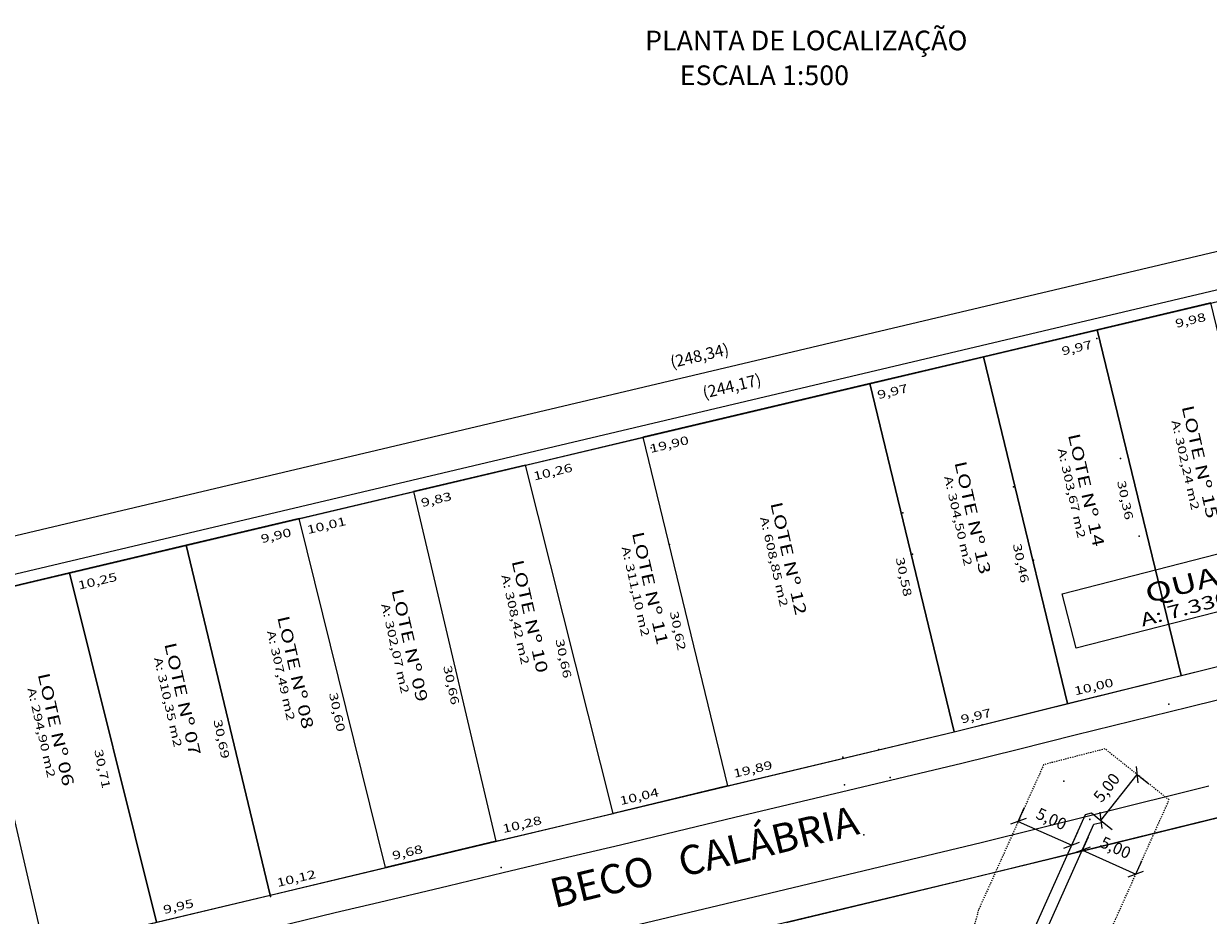
# Model space of a CAD drawing. Units: millimetres. Extents: x 286366 to 289655, y 1659257 to 1660694.
# Drawn here: x 286470 to 286571, y 1659631 to 1659707 of the extents above; entities that cross this region are included whole.
import ezdxf
from ezdxf.enums import TextEntityAlignment as Align

# ---------------------------------------------------------------- set-up
doc = ezdxf.new("R2010")
doc.units = ezdxf.units.MM
doc.linetypes.add('DASHDOT', pattern=[1, 0.5, -0.25, 0, -0.25])
doc.linetypes.add('DASHED', pattern=[0.75, 0.5, -0.25])
for name, color, linetype, lineweight in [('ALINHAMENTO CONF. D.M.I.', 7, 'Continuous', 25), ('Curvas_Auxiliares', 1, 'Continuous', 0), ('ESCRITURA', 244, 'Continuous', 25), ('LOTE10A', 7, 'Continuous', 25), ('LOTE11A', 7, 'Continuous', 25), ('LOTE12A', 7, 'Continuous', 25), ('LOTE13A', 7, 'Continuous', 25), ('LOTE14A', 7, 'Continuous', 25), ('LOTE15A', 7, 'Continuous', 25), ('LOTE2B', 7, 'Continuous', 25), ('LOTE5A', 7, 'Continuous', 15), ('LOTE6A', 7, 'Continuous', 15), ('LOTE7A', 7, 'Continuous', 15), ('LOTE8A', 7, 'Continuous', 15), ('LOTE9A', 7, 'Continuous', 15), ('Nova Matricula', 1, 'Continuous', 0), ('RUA', 1, 'Continuous', 25)]:
    doc.layers.add(name, color=color, linetype=linetype, lineweight=lineweight)
for name, color, linetype in [('area atingida 2', 238, 'Continuous'), ('COTA', 13, 'Continuous'), ('ESPEC', 2, 'Continuous'), ('ESPECARQ', 2, 'Continuous'), ('ponto', 1, 'Continuous'), ('REG60-100', 7, 'Continuous'), ('TEXTOS', 7, 'Continuous'), ('UNIDADE', 4, 'Continuous')]:
    doc.layers.add(name, color=color, linetype=linetype)
doc.styles.add('ARIAL', font='arial.ttf', dxfattribs={"height": 0.002})
doc.styles.add('REGUA100', font='simplex.shx')
doc.styles.add('REGUA60', font='simplex.shx')
doc.styles.add('REGUA80', font='simplex.shx')
doc.styles.add('ROMANT', font='simplex.shx', dxfattribs={"height": 0.4})
doc.styles.get("Standard").update_dxf_attribs({"font": 'arial.ttf'})
doc.dimstyles.new('ISO-25', dxfattribs={"dimtxt": 2.5, "dimasz": 2.5, "dimexe": 1.25, "dimexo": 0.625, "dimtad": 1, "dimtxsty": 'Standard', "dimcen": 2.5, "dimadec": 0, "dimazin": 0, "dimtfac": 1, "dimtmove": 0, "dimatfit": 3, "dimfxl": 1, "dimarcsym": 0})

# ---------------------------------------------------------------- blocks, each defined once
blk = doc.blocks.new('INDUNI1')
at = {"color": 0, "style": 'REGUA100', "width": 1.4, "flags": 8}
for tag, p in [('NOME1', (0, 0)), ('NOME2', (0, -4.29))]:
    blk.add_attdef(tag, text='', height=2.5, dxfattribs=at).set_placement(p, align=Align.CENTER)
at = {"layer": 'ESPECARQ', "style": 'REGUA60', "width": 1.4}
blk.add_attdef('AREA', text='', height=1.5, dxfattribs=at).set_placement((0, -7.81), align=Align.CENTER)
at = {"layer": 'ESPECARQ', "style": 'REGUA60', "width": 1.4, "flags": 8}
for tag, p in [('PISO', (0, -10.31)), ('REVPAR', (0, -12.81)), ('PEDIR', (0, -15.31))]:
    blk.add_attdef(tag, text='', height=1.5, dxfattribs=at).set_placement(p, align=Align.CENTER)
blk = doc.blocks.new('_Oblique')
at = {"color": 0, "linetype": 'ByBlock', "lineweight": -2}
blk.add_line((-0.5, -0.5), (0.5, 0.5), dxfattribs=at)
blk = doc.blocks.new('*D73')
at = {"layer": 'COTA', "color": 0, "lineweight": -2}
for p, q in [((286648.9, 1659704.92), (286648.39, 1659707.11)), ((286407.24, 1659647.74), (286406.72, 1659649.93))]:
    blk.add_line(p, q, dxfattribs=at)
at = {"layer": 'COTA', "lineweight": -2}
blk.add_line((286407.01, 1659648.71), (286648.67, 1659705.89), dxfattribs=at)
at = {"layer": 'Defpoints', "color": 0}
for p in [(286648.67, 1659705.89), (286649.27, 1659703.39), (286407.6, 1659646.21)]:
    blk.add_point(p, dxfattribs=at)
at = {"layer": 'COTA', "lineweight": -2}
for p, rotation in [((286648.67, 1659705.89), 13.31190761782541), ((286407.01, 1659648.71), 193.3119076178254)]:
    blk.add_blockref('_Oblique', p, dxfattribs=dict(at, rotation=rotation))
at = {"layer": 'COTA', "color": 2, "insert": (286527.52, 1659678.65), "char_height": 1, "attachment_point": 5, "rotation": 13.3119, "style": 'REGUA60'}
blk.add_mtext('(248,34)', dxfattribs=at)
blk = doc.blocks.new('*D75')
at = {"layer": 'COTA', "color": 0, "lineweight": -2}
for p, q in [((286649.49, 1659702.45), (286649.12, 1659704.02)), ((286411.88, 1659646.23), (286411.51, 1659647.8))]:
    blk.add_line(p, q, dxfattribs=at)
at = {"layer": 'COTA', "lineweight": -2}
blk.add_line((286411.8, 1659646.59), (286649.4, 1659702.81), dxfattribs=at)
at = {"layer": 'Defpoints', "color": 0}
for p in [(286649.4, 1659702.81), (286649.63, 1659701.85), (286412.02, 1659645.63)]:
    blk.add_point(p, dxfattribs=at)
at = {"layer": 'COTA', "lineweight": -2}
for p, rotation in [((286649.4, 1659702.81), 13.31190761257147), ((286411.8, 1659646.59), 193.3119076125714)]:
    blk.add_blockref('_Oblique', p, dxfattribs=dict(at, rotation=rotation))
at = {"layer": 'COTA', "color": 2, "insert": (286530.28, 1659676.05), "char_height": 1, "attachment_point": 5, "rotation": 13.3119, "style": 'REGUA60'}
blk.add_mtext('(244,17)', dxfattribs=at)
blk = doc.blocks.new('*D77')
at = {"layer": 'COTA', "lineweight": -2}
blk.add_line((286564.05, 1659531.51), (286693.96, 1659629.69), dxfattribs=at)
at = {"layer": 'COTA', "color": 0, "lineweight": -2}
for p, q in [((286693.36, 1659630.49), (286694.72, 1659628.69)), ((286563.44, 1659532.31), (286564.8, 1659530.51))]:
    blk.add_line(p, q, dxfattribs=at)
at = {"layer": 'Defpoints', "color": 0}
for p in [(286689.08, 1659636.16), (286693.96, 1659629.69), (286559.16, 1659537.98)]:
    blk.add_point(p, dxfattribs=at)
at = {"layer": 'COTA', "lineweight": -2}
for p, rotation in [((286693.96, 1659629.69), 37.07851209353603), ((286564.05, 1659531.51), 217.078512093536)]:
    blk.add_blockref('_Oblique', p, dxfattribs=dict(at, rotation=rotation))
at = {"layer": 'COTA', "color": 2, "insert": (286628.17, 1659581.71), "char_height": 1, "attachment_point": 5, "rotation": 37.0785, "style": 'REGUA60'}
blk.add_mtext('(162,84)', dxfattribs=at)
blk = doc.blocks.new('*D79')
at = {"layer": 'COTA', "color": 0, "lineweight": -2}
for p, q in [((286691.27, 1659633.26), (286692.63, 1659631.46)), ((286566.12, 1659538.68), (286567.48, 1659536.89))]:
    blk.add_line(p, q, dxfattribs=at)
at = {"layer": 'COTA', "lineweight": -2}
blk.add_line((286566.73, 1659537.88), (286691.87, 1659632.46), dxfattribs=at)
at = {"layer": 'Defpoints', "color": 0}
for p in [(286689.08, 1659636.16), (286691.87, 1659632.46), (286563.93, 1659541.58)]:
    blk.add_point(p, dxfattribs=at)
at = {"layer": 'COTA', "lineweight": -2}
for p, rotation in [((286691.87, 1659632.46), 37.07851209348723), ((286566.73, 1659537.88), 217.0785120934873)]:
    blk.add_blockref('_Oblique', p, dxfattribs=dict(at, rotation=rotation))
at = {"layer": 'COTA', "color": 2, "insert": (286628.46, 1659586.28), "char_height": 1, "attachment_point": 5, "rotation": 37.0785, "style": 'REGUA60'}
blk.add_mtext('(156,86)', dxfattribs=at)
blk = doc.blocks.new('*D115')
at = {"layer": 'COTA', "lineweight": -2}
blk.add_line((286561.73, 1659639.1), (286564.85, 1659643.01), dxfattribs=at)
at = {"layer": 'COTA', "color": 0, "lineweight": -2}
for p, q in [((286564.85, 1659643.01), (286565.82, 1659642.23)), ((286561.73, 1659639.1), (286562.71, 1659638.32))]:
    blk.add_line(p, q, dxfattribs=at)
at = {"layer": 'Defpoints', "color": 0}
for p in [(286564.53, 1659643.26), (286564.85, 1659643.01), (286561.42, 1659639.35)]:
    blk.add_point(p, dxfattribs=at)
at = {"layer": 'COTA', "lineweight": -2}
for p, rotation in [((286564.85, 1659643.01), 51.47931502313351), ((286561.73, 1659639.1), 231.4793150231335)]:
    blk.add_blockref('_Oblique', p, dxfattribs=dict(at, rotation=rotation))
at = {"layer": 'COTA', "color": 2, "insert": (286562.33, 1659641.82), "char_height": 1, "attachment_point": 5, "rotation": 51.4793, "style": 'REGUA60'}
blk.add_mtext('5,00', dxfattribs=at)
blk = doc.blocks.new('*D116')
at = {"layer": 'COTA', "color": 0, "lineweight": -2}
for p, q in [((286554.69, 1659639.02), (286555.2, 1659640.16)), ((286559.25, 1659636.98), (286559.77, 1659638.12))]:
    blk.add_line(p, q, dxfattribs=at)
at = {"layer": 'COTA', "lineweight": -2}
blk.add_line((286554.69, 1659639.02), (286559.25, 1659636.98), dxfattribs=at)
at = {"layer": 'Defpoints', "color": 0}
for p in [(286554.62, 1659638.87), (286559.19, 1659636.83), (286559.25, 1659636.98)]:
    blk.add_point(p, dxfattribs=at)
at = {"layer": 'COTA', "lineweight": -2}
for p, rotation in [((286554.69, 1659639.02), 155.8422895970444), ((286559.25, 1659636.98), 335.8422895970443)]:
    blk.add_blockref('_Oblique', p, dxfattribs=dict(at, rotation=rotation))
at = {"layer": 'COTA', "color": 2, "insert": (286557.47, 1659639.11), "char_height": 1, "attachment_point": 5, "rotation": 335.8423, "style": 'REGUA60'}
blk.add_mtext('5,00', dxfattribs=at)
blk = doc.blocks.new('*D117')
at = {"layer": 'COTA', "color": 0, "lineweight": -2}
for p, q in [((286560.17, 1659636.57), (286560.68, 1659637.71)), ((286564.73, 1659634.52), (286565.24, 1659635.66))]:
    blk.add_line(p, q, dxfattribs=at)
at = {"layer": 'COTA', "lineweight": -2}
blk.add_line((286560.17, 1659636.57), (286564.73, 1659634.52), dxfattribs=at)
at = {"layer": 'Defpoints', "color": 0}
for p in [(286560.1, 1659636.42), (286564.66, 1659634.37), (286564.73, 1659634.52)]:
    blk.add_point(p, dxfattribs=at)
at = {"layer": 'COTA', "lineweight": -2}
for p, rotation in [((286560.17, 1659636.57), 155.8422895970444), ((286564.73, 1659634.52), 335.8422895970443)]:
    blk.add_blockref('_Oblique', p, dxfattribs=dict(at, rotation=rotation))
at = {"layer": 'COTA', "color": 2, "insert": (286562.95, 1659636.66), "char_height": 1, "attachment_point": 5, "rotation": 335.8423, "style": 'REGUA60'}
blk.add_mtext('5,00', dxfattribs=at)

msp = doc.modelspace()

# ---------------------------------------------------------------- hatches: boundary and pattern name
at = {"layer": 'Nova Matricula'}
h = msp.add_hatch(color=10, dxfattribs=at)
h.paths.add_polyline_path([(286649.632, 1659701.846), (286407.965, 1659644.666), (286416.229, 1659630.269), (286434.621, 1659607.977), (286559.157, 1659537.979), (286689.076, 1659636.159)])
h.paths.add_polyline_path([(286649.584, 1659701.732), (286688.944, 1659636.185), (286559.149, 1659538.098), (286434.686, 1659608.055), (286416.311, 1659630.326), (286408.118, 1659644.599)], flags=16)

# ---------------------------------------------------------------- linework, layer by layer
at = {"layer": 'ALINHAMENTO CONF. D.M.I.', "color": 252, "linetype": 'DASHDOT', "ltscale": 0.1}
msp.add_lwpolyline([(286553.406, 1659593.456), (286555.521, 1659601.506), (286558.904, 1659618), (286561.67, 1659627.703), (286567.566, 1659640.848), (286562.091, 1659645.206), (286556.858, 1659643.853), (286551.308, 1659631.481), (286548.212, 1659620.616), (286544.805, 1659604.009), (286540.683, 1659588.28)], dxfattribs=at)
at = {"layer": 'ALINHAMENTO CONF. D.M.I.', "color": 2, "linetype": 'DASHED', "ltscale": 0.25}
msp.add_arc((286608.12, 1659800.696), 250, 213.6458, 249.35956, dxfattribs=at)
at = {"layer": 'area atingida 2'}
msp.add_lwpolyline([(286436.49, 1659606.926), (286434.621, 1659607.977), (286430.716, 1659612.71), (286426.791, 1659617.466), (286453.975, 1659623.939), (286515.189, 1659638.536), (286549.219, 1659646.661), (286573.428, 1659652.664), (286597.638, 1659658.667), (286612.292, 1659662.129), (286626.945, 1659665.59), (286646.36, 1659670.276), (286665.775, 1659674.962), (286669.148, 1659669.347), (286672.52, 1659663.731), (286641.203, 1659656.172), (286609.863, 1659648.711), (286551.083, 1659634.255), (286492.21, 1659620.193), (286464.35, 1659613.559), (286436.49, 1659606.926)], close=True, dxfattribs=at)
at = {"layer": 'Curvas_Auxiliares'}
msp.add_open_spline([(286560.775, 1659639.183), (286560.777, 1659639.191), (286560.78, 1659639.199), (286560.782, 1659639.207), (286560.796, 1659639.209), (286560.809, 1659639.211), (286560.823, 1659639.214), (286560.821, 1659639.212), (286560.815, 1659639.205), (286560.807, 1659639.196), (286560.8, 1659639.189), (286560.799, 1659639.187), (286560.798, 1659639.187), (286560.791, 1659639.186), (286560.783, 1659639.184), (286560.776, 1659639.183), (286560.775, 1659639.183)], degree=3, knots=[0, 0, 0, 0, 1, 1, 2, 2, 3, 3, 4, 4, 5, 5, 6, 6, 7, 8, 8, 8, 8], dxfattribs=at)
at = {"layer": 'ESPEC'}
msp.add_lwpolyline([(286558.428, 1659658.452), (286585.785, 1659665.47), (286586.981, 1659660.806), (286559.624, 1659653.789)], close=True, dxfattribs=at)
at = {"layer": 'LOTE10A', "linetype": 'Continuous'}
msp.add_lwpolyline([(286510.109, 1659637.321), (286520.11, 1659639.697), (286512.652, 1659669.436), (286503.078, 1659667.17)], close=True, dxfattribs=at)
at = {"layer": 'LOTE11A', "linetype": 'Continuous'}
msp.add_lwpolyline([(286512.652, 1659669.436), (286522.645, 1659671.8), (286529.871, 1659642.043), (286520.11, 1659639.697)], close=True, dxfattribs=at)
at = {"layer": 'LOTE12A', "linetype": 'Continuous'}
msp.add_lwpolyline([(286529.874, 1659642.044), (286549.222, 1659646.662), (286542.011, 1659676.382), (286522.645, 1659671.8)], close=True, dxfattribs=at)
at = {"layer": 'LOTE13A', "linetype": 'Continuous'}
msp.add_lwpolyline([(286549.222, 1659646.662), (286558.901, 1659649.069), (286551.719, 1659678.679), (286542.011, 1659676.382)], close=True, dxfattribs=at)
at = {"layer": 'LOTE14A', "linetype": 'Continuous'}
msp.add_lwpolyline([(286558.901, 1659649.069), (286568.605, 1659651.474), (286561.422, 1659680.975), (286551.719, 1659678.679)], close=True, dxfattribs=at)
at = {"layer": 'LOTE15A', "linetype": 'Continuous'}
msp.add_lwpolyline([(286568.605, 1659651.474), (286578.274, 1659653.865), (286571.136, 1659683.274), (286561.422, 1659680.975)], close=True, dxfattribs=at)
at = {"layer": 'LOTE2B'}
msp.add_lwpolyline([(286534.911, 1659630.392), (286545.084, 1659632.822), (286560.126, 1659636.479), (286609.863, 1659648.711)], dxfattribs=at)
at = {"layer": 'LOTE5A', "linetype": 'Continuous'}
msp.add_lwpolyline([(286454.611, 1659655.703), (286464.621, 1659658.071), (286471.577, 1659628.13), (286461.719, 1659625.782)], close=True, dxfattribs=at)
at = {"layer": 'LOTE6A', "linetype": 'Continuous'}
msp.add_lwpolyline([(286464.621, 1659658.071), (286471.577, 1659628.13), (286481.158, 1659630.411), (286473.713, 1659660.222)], close=True, dxfattribs=at)
at = {"layer": 'LOTE7A', "linetype": 'Continuous'}
msp.add_lwpolyline([(286473.713, 1659660.222), (286481.159, 1659630.411), (286490.841, 1659632.723), (286483.692, 1659662.583), (286473.713, 1659660.222)], dxfattribs=at)
at = {"layer": 'LOTE8A', "linetype": 'Continuous'}
msp.add_lwpolyline([(286490.841, 1659632.723), (286500.693, 1659635.075), (286493.333, 1659664.865), (286483.692, 1659662.583)], close=True, dxfattribs=at)
at = {"layer": 'LOTE9A', "linetype": 'Continuous'}
msp.add_lwpolyline([(286493.333, 1659664.865), (286503.078, 1659667.17), (286510.109, 1659637.321), (286500.693, 1659635.075)], close=True, dxfattribs=at)
at = {"layer": 'Nova Matricula', "color": 10}
msp.add_lwpolyline([(286559.157, 1659537.979), (286434.621, 1659607.977), (286416.229, 1659630.269), (286407.965, 1659644.666), (286649.632, 1659701.846), (286689.076, 1659636.159)], close=True, dxfattribs=at)
at = {"layer": 'ponto', "color": 1}
for p in [(286561.39, 1659680.24), (286523.373, 1659670.902), (286563.401, 1659669.999), (286554.291, 1659667.579), (286544.85, 1659665.345), (286550.97, 1659664.508), (286565.002, 1659663.375), (286524.923, 1659662.66), (286545.678, 1659661.824), (286556.004, 1659661.32), (286567.536, 1659649.024), (286551.599, 1659647.25), (286542.796, 1659645.166), (286539.707, 1659644.506), (286529.871, 1659642.043), (286539.869, 1659642.128), (286543.77, 1659642.753), (286558.576, 1659642.457), (286520.11, 1659639.697), (286560.794, 1659639.19), (286541.524, 1659637.861), (286510.109, 1659637.321), (286510.557, 1659635.087), (286490.867, 1659632.615)]:
    msp.add_point(p, dxfattribs=at)
at = {"layer": 'RUA', "color": 252, "linetype": 'Continuous'}
msp.add_line((286560.928, 1659639.741), (286561.907, 1659638.961), dxfattribs=at)
at = {"layer": 'RUA'}
msp.add_lwpolyline([(286467.284, 1659624.283), (286472.215, 1659625.454), (286477.004, 1659626.6), (286481.794, 1659627.745), (286486.637, 1659628.895), (286491.288, 1659630), (286496.405, 1659631.225), (286500.173, 1659632.127), (286506.037, 1659633.525), (286510.745, 1659634.645), (286515.747, 1659635.834), (286520.749, 1659637.022), (286525.553, 1659638.177), (286530.512, 1659639.369), (286540.191, 1659641.679), (286549.87, 1659643.989), (286554.715, 1659645.194), (286559.56, 1659646.4), (286564.412, 1659647.602), (286569.263, 1659648.804), (286578.933, 1659651.196)], dxfattribs=at)
at = {"layer": 'RUA', "linetype": 'Continuous'}
msp.add_lwpolyline([(286570.944, 1659642.008), (286561.244, 1659639.605), (286551.528, 1659637.188), (286532.142, 1659632.561), (286522.376, 1659630.214), (286512.363, 1659627.835), (286502.956, 1659625.595), (286493.103, 1659623.236), (286483.417, 1659620.936), (286473.838, 1659618.645), (286463.976, 1659616.302), (286454.31, 1659613.996), (286430.37, 1659608.298, 0.5968861), (286429.008, 1659603.196), (286430.261, 1659602.016), (286440.683, 1659593.059), (286440.683, 1659593.059), (286452.759, 1659585.662), (286466.174, 1659578.453), (286487.243, 1659567.991), (286510.16, 1659556.643), (286516.904, 1659553.188)], format="xyb", dxfattribs=at)
at = {"layer": 'RUA', "color": 252, "linetype": 'Continuous'}
for points in [[(286545.52, 1659587.013), (286549.676, 1659602.872), (286553.072, 1659619.427), (286556.018, 1659629.764), (286560.436, 1659639.614), (286560.928, 1659639.741)], [(286546.674, 1659587.51), (286550.65, 1659602.644), (286554.044, 1659619.189), (286556.96, 1659629.42), (286561.152, 1659638.766), (286561.907, 1659638.961)]]:
    msp.add_lwpolyline(points, dxfattribs=at)

# ---------------------------------------------------------------- block references
at = {"layer": 'UNIDADE'}
ref = msp.add_blockref('INDUNI1', (286572.43, 1659670.213), dxfattribs=dict(at, xscale=0.5000000000051973, yscale=0.499999999992724, zscale=0.5000000000051973, rotation=282.6641540645074))
ref.add_attrib('NOME1', 'LOTE Nº 15', dxfattribs={"layer": '0', "color": 0, "height": 1, "rotation": 282.66415, "style": 'REGUA100', "width": 1.4, "flags": 8}).set_placement((286569.714, 1659669.602), align=Align.CENTER)
ref.add_attrib('AREA', 'A: 302,24 m2', dxfattribs={"layer": 'ESPECARQ', "height": 0.7, "rotation": 282.66415, "style": 'REGUA60', "width": 1.4}).set_placement((286568.619, 1659669.356), align=Align.CENTER)
ref = msp.add_blockref('INDUNI1', (286562.727, 1659667.809), dxfattribs=dict(at, xscale=0.5000000000051973, yscale=0.499999999992724, zscale=0.5000000000051973, rotation=282.6641540645074))
ref.add_attrib('NOME1', 'LOTE Nº 14', dxfattribs={"layer": '0', "color": 0, "height": 1, "rotation": 282.66415, "style": 'REGUA100', "width": 1.4, "flags": 8}).set_placement((286560.011, 1659667.198), align=Align.CENTER)
ref.add_attrib('AREA', 'A: 303,67 m2', dxfattribs={"layer": 'ESPECARQ', "height": 0.7, "rotation": 282.66415, "style": 'REGUA60', "width": 1.4}).set_placement((286558.915, 1659666.952), align=Align.CENTER)
ref = msp.add_blockref('INDUNI1', (286553.039, 1659665.45), dxfattribs=dict(at, xscale=0.5000000000051973, yscale=0.499999999992724, zscale=0.5000000000051973, rotation=282.6641540645074))
ref.add_attrib('NOME1', 'LOTE Nº 13', dxfattribs={"layer": '0', "color": 0, "height": 1, "rotation": 282.66415, "style": 'REGUA100', "width": 1.4, "flags": 8}).set_placement((286550.323, 1659664.84), align=Align.CENTER)
ref.add_attrib('AREA', 'A: 304,50 m2', dxfattribs={"layer": 'ESPECARQ', "height": 0.7, "rotation": 282.66415, "style": 'REGUA60', "width": 1.4}).set_placement((286549.227, 1659664.593), align=Align.CENTER)
ref = msp.add_blockref('INDUNI1', (286537.328, 1659661.964), dxfattribs=dict(at, xscale=0.5000000000051973, yscale=0.499999999992724, zscale=0.5000000000051973, rotation=282.6641540645074))
ref.add_attrib('NOME1', 'LOTE Nº 12', dxfattribs={"layer": '0', "color": 0, "height": 1, "rotation": 282.66415, "style": 'REGUA100', "width": 1.4, "flags": 8}).set_placement((286534.612, 1659661.354), align=Align.CENTER)
ref.add_attrib('AREA', 'A: 608,85 m2', dxfattribs={"layer": 'ESPECARQ', "height": 0.7, "rotation": 282.66415, "style": 'REGUA60', "width": 1.4}).set_placement((286533.516, 1659661.108), align=Align.CENTER)
ref = msp.add_blockref('INDUNI1', (286525.512, 1659659.426), dxfattribs=dict(at, xscale=0.5000000000051973, yscale=0.499999999992724, zscale=0.5000000000051973, rotation=282.6641540645074))
ref.add_attrib('NOME1', 'LOTE Nº 11', dxfattribs={"layer": '0', "color": 0, "height": 1, "rotation": 282.66415, "style": 'REGUA100', "width": 1.4, "flags": 8}).set_placement((286522.796, 1659658.815), align=Align.CENTER)
ref.add_attrib('AREA', 'A: 311,10 m2', dxfattribs={"layer": 'ESPECARQ', "height": 0.7, "rotation": 282.66415, "style": 'REGUA60', "width": 1.4}).set_placement((286521.701, 1659658.569), align=Align.CENTER)
ref = msp.add_blockref('INDUNI1', (286571.778, 1659663.812), dxfattribs=dict(at, xscale=0.8000000000010862, yscale=0.8000000000010862, zscale=0.8000000000010862, rotation=14.75750690404982))
ref.add_attrib('NOME1', 'QUADRA A', dxfattribs={"layer": '0', "color": 0, "height": 1.6, "rotation": 14.75751, "style": 'REGUA100', "width": 1.4, "flags": 8}).set_placement((286572.912, 1659659.506), align=Align.CENTER)
ref.add_attrib('AREA', 'A: 7.330,0189 m2', dxfattribs={"layer": 'ESPECARQ', "height": 1.12, "rotation": 14.75751, "style": 'REGUA60', "width": 1.4}).set_placement((286573.37, 1659657.768), align=Align.CENTER)
ref = msp.add_blockref('INDUNI1', (286515.25, 1659657.023), dxfattribs=dict(at, xscale=0.5000000000051973, yscale=0.499999999992724, zscale=0.5000000000051973, rotation=282.6641540645074))
ref.add_attrib('NOME1', 'LOTE Nº 10', dxfattribs={"layer": '0', "color": 0, "height": 1, "rotation": 282.66415, "style": 'REGUA100', "width": 1.4, "flags": 8}).set_placement((286512.534, 1659656.412), align=Align.CENTER)
ref.add_attrib('AREA', 'A: 308,42 m2', dxfattribs={"layer": 'ESPECARQ', "height": 0.7, "rotation": 282.66415, "style": 'REGUA60', "width": 1.4}).set_placement((286511.438, 1659656.166), align=Align.CENTER)
ref = msp.add_blockref('INDUNI1', (286504.996, 1659654.554), dxfattribs=dict(at, xscale=0.5000000000051973, yscale=0.499999999992724, zscale=0.5000000000051973, rotation=282.6641540645074))
ref.add_attrib('NOME1', 'LOTE Nº 09', dxfattribs={"layer": '0', "color": 0, "height": 1, "rotation": 282.66415, "style": 'REGUA100', "width": 1.4, "flags": 8}).set_placement((286502.281, 1659653.943), align=Align.CENTER)
ref.add_attrib('AREA', 'A: 302,07 m2', dxfattribs={"layer": 'ESPECARQ', "height": 0.7, "rotation": 282.66415, "style": 'REGUA60', "width": 1.4}).set_placement((286501.185, 1659653.697), align=Align.CENTER)
ref = msp.add_blockref('INDUNI1', (286495.251, 1659652.248), dxfattribs=dict(at, xscale=0.5000000000051973, yscale=0.499999999992724, zscale=0.5000000000051973, rotation=282.6641540645074))
ref.add_attrib('NOME1', 'LOTE Nº 08', dxfattribs={"layer": '0', "color": 0, "height": 1, "rotation": 282.66415, "style": 'REGUA100', "width": 1.4, "flags": 8}).set_placement((286492.535, 1659651.638), align=Align.CENTER)
ref.add_attrib('AREA', 'A: 307,49 m2', dxfattribs={"layer": 'ESPECARQ', "height": 0.7, "rotation": 282.66415, "style": 'REGUA60', "width": 1.4}).set_placement((286491.439, 1659651.391), align=Align.CENTER)
ref = msp.add_blockref('INDUNI1', (286485.61, 1659649.967), dxfattribs=dict(at, xscale=0.5000000000051973, yscale=0.499999999992724, zscale=0.5000000000051973, rotation=282.6641540645074))
ref.add_attrib('NOME1', 'LOTE Nº 07', dxfattribs={"layer": '0', "color": 0, "height": 1, "rotation": 282.66415, "style": 'REGUA100', "width": 1.4, "flags": 8}).set_placement((286482.894, 1659649.356), align=Align.CENTER)
ref.add_attrib('AREA', 'A: 310,35 m2', dxfattribs={"layer": 'ESPECARQ', "height": 0.7, "rotation": 282.66415, "style": 'REGUA60', "width": 1.4}).set_placement((286481.798, 1659649.11), align=Align.CENTER)
ref = msp.add_blockref('INDUNI1', (286474.81, 1659647.371), dxfattribs=dict(at, xscale=0.5000000000051973, yscale=0.499999999992724, zscale=0.5000000000051973, rotation=282.6641540645074))
ref.add_attrib('NOME1', 'LOTE Nº 06', dxfattribs={"layer": '0', "color": 0, "height": 1, "rotation": 282.66415, "style": 'REGUA100', "width": 1.4, "flags": 8}).set_placement((286472.094, 1659646.761), align=Align.CENTER)
ref.add_attrib('AREA', 'A: 294,90 m2', dxfattribs={"layer": 'ESPECARQ', "height": 0.7, "rotation": 282.66415, "style": 'REGUA60', "width": 1.4}).set_placement((286470.998, 1659646.515), align=Align.CENTER)

# ---------------------------------------------------------------- texts
at = {"layer": 'ESCRITURA', "color": 7, "lineweight": 25, "style": 'ROMANT'}
for s, p in [('PLANTA DE LOCALIZAÇÃO', (286522.839, 1659704.836)), ('ESCALA 1:500', (286525.801, 1659701.865))]:
    msp.add_text(s, height=1.68, dxfattribs=at).set_placement(p)
at = {"layer": 'REG60-100', "style": 'REGUA80', "width": 1.4}
for s, rotation, p in [('9,98', 13.28905, (286568.18, 1659681.144)), ('9,97', 13.28905, (286558.48, 1659678.789)), ('9,97', 13.28905, (286542.754, 1659675.057)), ('19,90', 13.28905, (286523.321, 1659670.459)), ('10,26', 13.28905, (286513.395, 1659668.111)), ('30,36', 281.792, (286563.12, 1659668.044)), ('9,83', 13.28905, (286503.819, 1659665.845)), ('9,90', 13.28905, (286490.139, 1659662.763)), ('10,01', 13.28905, (286494.073, 1659663.539)), ('30,46', 281.792, (286554.223, 1659662.665)), ('30,58', 281.792, (286544.229, 1659661.491)), ('10,25', 13.28905, (286474.532, 1659658.79)), ('30,62', 281.792, (286524.947, 1659656.889)), ('30,66', 281.792, (286515.19, 1659654.519)), ('30,66', 281.792, (286505.615, 1659652.254)), ('10,00', 13.28905, (286559.552, 1659649.773)), ('30,60', 281.792, (286495.87, 1659649.948)), ('9,97', 13.28905, (286549.872, 1659647.365)), ('30,69', 281.792, (286486.007, 1659647.644)), ('30,71', 281.792, (286475.838, 1659645.101)), ('19,89', 13.28905, (286530.458, 1659642.732)), ('10,04', 13.28905, (286520.763, 1659640.401)), ('10,28', 13.28905, (286510.762, 1659638.015)), ('9,68', 13.28905, (286501.357, 1659635.724)), ('10,12', 13.28905, (286491.495, 1659633.413)), ('9,95', 13.28905, (286481.812, 1659631.102))]:
    msp.add_text(s, height=0.715, rotation=rotation, dxfattribs=at).set_placement(p)
at = {"layer": 'TEXTOS', "style": 'ARIAL'}
msp.add_text('BECO   CALÁBRIA', height=2.5, rotation=13.66017, dxfattribs=at).set_placement((286515.293, 1659630.847), align=Align.BOTTOM_LEFT)

# ---------------------------------------------------------------- dimensions: what is measured, and where the dimension line sits
at = {"layer": 'COTA'}
for p1, p2, distance, text, picture, middle in [((286407.6, 1659646.209), (286649.267, 1659703.389), 2.572, '(<>)', '*D73', (286527.522, 1659678.652)), ((286412.024, 1659645.626), (286649.632, 1659701.846), 0.987, '(<>)', '*D75', (286530.282, 1659676.046)), ((286561.418, 1659639.351), (286564.532, 1659643.263), -0.401, '5,00', '*D115', (286562.334, 1659641.817)), ((286554.624, 1659638.874), (286559.186, 1659636.828), 0.164, '5,00', '*D116', (286557.472, 1659639.114)), ((286560.099, 1659636.418), (286564.661, 1659634.372), 0.164, '5,00', '*D117', (286562.946, 1659636.658)), ((286559.157, 1659537.979), (286689.076, 1659636.159), -8.109, '(<>)', '*D77', (286628.169, 1659581.707)), ((286563.929, 1659541.585), (286689.076, 1659636.159), -4.64, '(<>)', '*D79', (286628.464, 1659586.277))]:
    dim = msp.add_aligned_dim(p1=p1, p2=p2, distance=distance, text=text, dimstyle='ISO-25', override={"dimtxt": 1, "dimasz": 1, "dimtxsty": 'REGUA60', "dimblk1": 'Oblique', "dimblk2": 'Oblique', "dimsah": 1, "dimclrd": 256, "dimclrt": 2, "dimfxlon": 1}, dxfattribs=at)
    dim.commit()
    dim.dimension.update_dxf_attribs({"geometry": picture, "text_midpoint": middle})

doc.saveas('drawing.dxf')
